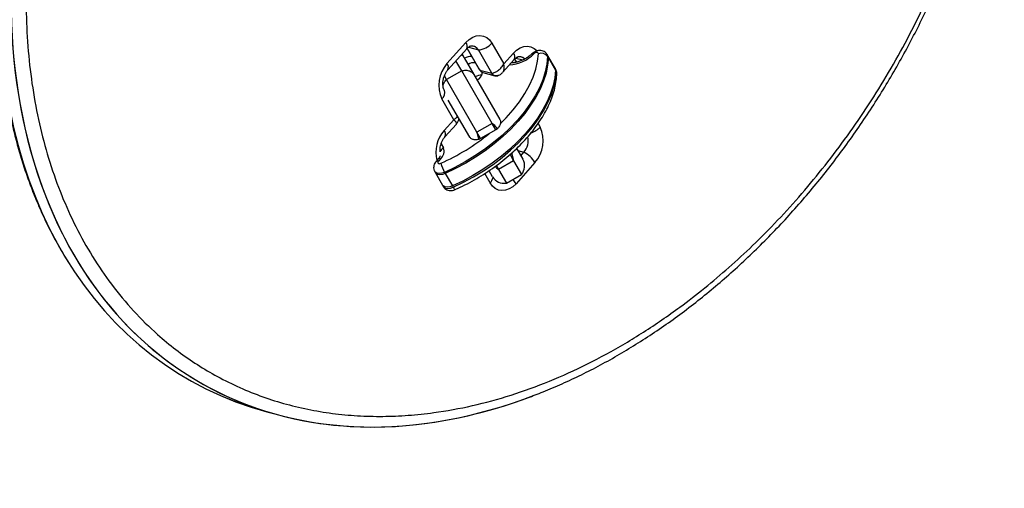
# Model space of a CAD drawing. Units: inches. Extents: x 169 to 814, y 199 to 702.
# Drawn here: x 457 to 471, y 417 to 423 of the extents above; entities that cross this region are included whole.
import ezdxf

# ---------------------------------------------------------------- set-up
doc = ezdxf.new("R2010")
doc.units = ezdxf.units.IN
doc.header["$MEASUREMENT"] = 0
doc.layers.add('CONTOUR', color=7, linetype='Continuous')

msp = doc.modelspace()

# ---------------------------------------------------------------- linework, layer by layer
at = {"layer": 'CONTOUR'}
for p, q in [((463.2057, 422.7855), (463.47683, 423.08791)), ((463.21787, 422.69448), (463.489, 422.9969)), ((463.49431, 423.00234), (463.66216, 422.71032)), ((463.67647, 422.69165), (463.49655, 423.00465)), ((463.51189, 423.01755), (463.65491, 422.97923)), ((463.84638, 422.64612), (463.65491, 422.97923)), ((463.84757, 423.0766), (464.01789, 422.78028)), ((463.42196, 422.92212), (463.45334, 422.86777)), ((463.45334, 422.86777), (463.59189, 422.62778)), ((464.00412, 422.66032), (464.16759, 422.84266)), ((464.01789, 422.78028), (464.15542, 422.93368)), ((464.1729, 422.84811), (464.19808, 422.80429)), ((464.20132, 422.80489), (464.17515, 422.85042)), ((464.19049, 422.86332), (464.28977, 422.83671)), ((464.64798, 422.89549), (464.63774, 422.91323)), ((464.64427, 422.88546), (464.65451, 422.86772)), ((464.75038, 422.71814), (464.64798, 422.89549)), ((464.65451, 422.86772), (464.75691, 422.69037)), ((463.41607, 422.68231), (463.33416, 422.82419)), ((463.664, 422.71141), (463.67647, 422.69165)), ((464.76061, 422.70041), (464.75038, 422.71814)), ((463.19957, 422.55731), (463.16852, 422.61108)), ((463.41607, 422.68231), (463.19957, 422.55731)), ((463.63479, 421.80348), (463.19957, 422.55731)), ((463.8513, 421.92848), (463.41607, 422.68231)), ((463.59189, 422.62778), (463.96355, 421.98405)), ((463.70092, 422.66508), (463.67647, 422.69165)), ((463.67647, 422.69165), (463.84638, 422.64612)), ((463.72027, 422.65585), (463.89019, 422.61033)), ((464.75691, 422.69037), (464.76715, 422.67263)), ((463.30288, 421.98276), (463.13255, 422.27908)), ((463.53054, 421.73405), (463.22519, 422.26294)), ((463.16535, 421.82936), (463.30288, 421.98276)), ((463.17752, 421.73834), (463.341, 421.92069)), ((463.8513, 421.92848), (463.63479, 421.80348)), ((463.9025, 421.8398), (463.8513, 421.92848)), ((463.92621, 421.85349), (463.9025, 421.8398)), ((464.50803, 421.92758), (464.53687, 421.8774)), ((463.68599, 421.7148), (463.63479, 421.80348)), ((463.68599, 421.7148), (463.66228, 421.70111)), ((463.9025, 421.8398), (463.68599, 421.7148)), ((463.12339, 421.63925), (463.15736, 421.58042)), ((464.13099, 421.49879), (464.10729, 421.4851)), ((464.10729, 421.4851), (464.15848, 421.39642)), ((464.13099, 421.49879), (464.14514, 421.51853)), ((464.20372, 421.56806), (464.29073, 421.41736)), ((464.21817, 421.54305), (464.30656, 421.51936)), ((464.26111, 421.46867), (464.30656, 421.51936)), ((463.08208, 421.42293), (463.05004, 421.38693)), ((463.11582, 421.42737), (463.08377, 421.39138)), ((463.91013, 421.32657), (463.94198, 421.27142)), ((464.15848, 421.39642), (463.94198, 421.27142)), ((464.15848, 421.39642), (464.27087, 421.20176)), ((464.46372, 421.37097), (464.1926, 421.06856)), ((463.03038, 421.24193), (463.04062, 421.22419)), ((463.04062, 421.22419), (463.14302, 421.04684)), ((463.17115, 421.23075), (463.18139, 421.21301)), ((463.18139, 421.21301), (463.28378, 421.03566)), ((463.82185, 421.07988), (463.74491, 421.21373)), ((463.85772, 421.16736), (463.80947, 421.25093)), ((463.94198, 421.27142), (464.05436, 421.07676)), ((464.05436, 421.07676), (464.27087, 421.20176)), ((463.14302, 421.04684), (463.15326, 421.02911)), ((463.28378, 421.03566), (463.29402, 421.01793)), ((460.63289, 417.80947), (460.80281, 417.76394))]:
    msp.add_line(p, q, dxfattribs=at)
at = {"layer": 'CONTOUR', "flags": 128}
for points in [[(463.47683, 423.08791), (463.52299, 423.13124), (463.57309, 423.16294), (463.62521, 423.18182), (463.67735, 423.18714), (463.7275, 423.1787), (463.77374, 423.15682), (463.81428, 423.12235), (463.84757, 423.0766)], [(464.15542, 422.93368), (464.20158, 422.977), (464.25168, 423.00871), (464.30381, 423.02759), (464.35594, 423.03291), (464.40609, 423.02447), (464.45233, 423.00259), (464.49126, 422.96984)], [(464.64427, 422.88546), (464.63426, 422.77841), (464.61107, 422.66777), (464.57487, 422.55439), (464.52595, 422.43916), (464.46469, 422.32296), (464.39155, 422.20671), (464.30712, 422.0913), (464.21204, 421.97763), (464.10706, 421.86657), (463.99298, 421.759), (463.87069, 421.65575), (463.74114, 421.55761), (463.60534, 421.46535), (463.46434, 421.37969), (463.31923, 421.30128), (463.17115, 421.23075)], [(464.65451, 422.86772), (464.6445, 422.76067), (464.62131, 422.65003), (464.58511, 422.53666), (464.53619, 422.42142), (464.47493, 422.30523), (464.40179, 422.18898), (464.31736, 422.07356), (464.22228, 421.95989), (464.11729, 421.84884), (464.00321, 421.74127), (463.88093, 421.63801), (463.75138, 421.53987), (463.61558, 421.44761), (463.47458, 421.36195), (463.32947, 421.28355), (463.18139, 421.21301)], [(464.65451, 422.86772), (464.6445, 422.76067), (464.62131, 422.65003), (464.58511, 422.53666), (464.53619, 422.42142), (464.47493, 422.30523), (464.40179, 422.18898), (464.31736, 422.07356), (464.22228, 421.95989), (464.11729, 421.84884), (464.00321, 421.74127), (463.88093, 421.63801), (463.75138, 421.53987), (463.61558, 421.44761), (463.47458, 421.36195), (463.32947, 421.28355), (463.18139, 421.21301)], [(463.97214, 421.93063), (464.05106, 422.01016), (464.15216, 422.12372), (464.24216, 422.2396), (464.32026, 422.35677), (464.38576, 422.47421), (464.43811, 422.59087), (464.47682, 422.70572), (464.50156, 422.81775), (464.51211, 422.92597)], [(464.41982, 422.92488), (464.42144, 422.92618), (464.42818, 422.92831), (464.43728, 422.92755), (464.44837, 422.92393)], [(464.51211, 422.92597), (464.51075, 422.93306), (464.50631, 422.9385), (464.49915, 422.94181), (464.48987, 422.94273), (464.47925, 422.94118), (464.46818, 422.93728), (464.45759, 422.93136), (464.44837, 422.92393)], [(464.63769, 422.91332), (464.63968, 422.90949), (464.64427, 422.88546)], [(464.64798, 422.89549), (464.64992, 422.89175), (464.65451, 422.86772)], [(464.64798, 422.89549), (464.64992, 422.89175), (464.65451, 422.86772)], [(464.75038, 422.71814), (464.75232, 422.7144), (464.75691, 422.69037)], [(464.75038, 422.71814), (464.75232, 422.7144), (464.75691, 422.69037)], [(464.76715, 422.67263), (464.76256, 422.69667), (464.76061, 422.70041)], [(464.75691, 422.69037), (464.7469, 422.58332), (464.7237, 422.47268), (464.68751, 422.3593), (464.63859, 422.24407), (464.57732, 422.12788), (464.50419, 422.01162), (464.41975, 421.89621), (464.32468, 421.78254), (464.21969, 421.67149), (464.10561, 421.56391), (463.98332, 421.46066), (463.85377, 421.36252), (463.71797, 421.27026), (463.57697, 421.1846), (463.43187, 421.1062), (463.28378, 421.03566)], [(464.75691, 422.69037), (464.7469, 422.58332), (464.7237, 422.47268), (464.68751, 422.3593), (464.63859, 422.24407), (464.57732, 422.12788), (464.50419, 422.01162), (464.41975, 421.89621), (464.32468, 421.78254), (464.21969, 421.67149), (464.10561, 421.56391), (463.98332, 421.46066), (463.85377, 421.36252), (463.71797, 421.27026), (463.57697, 421.1846), (463.43187, 421.1062), (463.28378, 421.03566)], [(463.29402, 421.01793), (463.44211, 421.08846), (463.58721, 421.16686), (463.72821, 421.25253), (463.86401, 421.34479), (463.99356, 421.44292), (464.11585, 421.54618), (464.22993, 421.65375), (464.33491, 421.7648), (464.42999, 421.87848), (464.51443, 421.99389), (464.58756, 422.11014), (464.64882, 422.22634), (464.69775, 422.34157), (464.73394, 422.45495), (464.75714, 422.56559), (464.76715, 422.67263)], [(463.08377, 421.39138), (463.07746, 421.38246), (463.07436, 421.37368), (463.07475, 421.36582), (463.07861, 421.35963), (463.08556, 421.35566), (463.09498, 421.35428), (463.106, 421.35563), (463.1176, 421.35957)], [(463.17115, 421.23075), (463.13187, 421.21741), (463.09457, 421.21286), (463.06267, 421.21752), (463.03911, 421.23096), (463.03038, 421.24193)], [(463.18139, 421.21301), (463.14211, 421.19968), (463.10481, 421.19513), (463.07291, 421.19979), (463.04935, 421.21322), (463.04062, 421.22419)], [(463.18139, 421.21301), (463.14211, 421.19968), (463.10481, 421.19513), (463.07291, 421.19979), (463.04935, 421.21322), (463.04062, 421.22419)], [(463.28378, 421.03566), (463.24451, 421.02233), (463.2072, 421.01778), (463.1753, 421.02244), (463.15174, 421.03587), (463.14302, 421.04684)], [(463.28378, 421.03566), (463.24451, 421.02233), (463.2072, 421.01778), (463.1753, 421.02244), (463.15174, 421.03587), (463.14302, 421.04684)], [(463.15326, 421.02911), (463.16198, 421.01814), (463.18554, 421.0047), (463.21744, 421.00004), (463.25475, 421.00459), (463.29402, 421.01793)], [(463.29402, 421.01793), (463.30177, 421.0052), (463.30874, 420.99519), (463.31466, 420.98827), (463.3193, 420.98472), (463.3221, 420.98444)], [(464.1926, 421.06856), (464.14644, 421.02524), (464.09634, 420.99353), (464.04421, 420.97465), (463.99208, 420.96933), (463.94193, 420.97778), (463.89569, 420.99965), (463.85515, 421.03413), (463.82185, 421.07988)]]:
    msp.add_lwpolyline(points, dxfattribs=at)
at = {"layer": 'CONTOUR'}
for centre, radius, start, end in [((463.41366, 423.03314), 0.08361, 334.30704, 40.92645), ((463.56254, 422.93194), 0.10377, 27.109693, 113.265552), ((463.56279, 422.93257), 0.10326, 26.866076, 102.820453), ((463.62436, 423.27897), 0.30129, 275.819462, 317.803604), ((463.34074, 422.80215), 0.13032, 30.232852, 56.776013), ((463.54482, 422.72354), 0.16303, 84.187362, 122.50077), ((464.06549, 423.3083), 0.54253, 273.607437, 314.88857), ((464.09225, 422.87891), 0.08361, 334.30704, 40.92645), ((464.24139, 422.78088), 0.10097, 43.720455, 114.110905), ((464.24206, 422.78246), 0.0994, 43.329205, 103.725347), ((464.5517, 422.81927), 0.1138, 35.561928, 110.354893), ((463.54924, 422.47739), 0.46147, 138.111333, 205.450813), ((463.14249, 422.73072), 0.08365, 334.354497, 40.916748), ((463.59609, 422.63469), 0.16321, 84.304772, 122.488188), ((463.70047, 422.45216), 0.16865, 87.910589, 122.113827), ((463.58001, 422.67354), 0.13531, 294.663112, 353.294979), ((463.74023, 422.72497), 0.07194, 207.597464, 253.900333), ((463.90825, 422.67812), 0.06966, 207.348241, 299.752087), ((464.7134, 422.64071), 0.06251, 358.448103, 30.71263), ((463.05364, 422.36969), 0.12016, 311.054538, 17.322922), ((464.30735, 422.08859), 0.3119, 288.503509, 317.381821), ((464.12019, 421.67909), 0.46147, 318.111333, 25.450813), ((463.52787, 421.51371), 0.48068, 138.953375, 193.774925), ((461.87877, 424.14439), 3.04794, 293.982016, 309.321086), ((463.10214, 421.77458), 0.08365, 334.354497, 40.916748), ((464.12079, 421.68169), 0.2467, 318.851644, 13.302085), ((463.2104, 421.48425), 0.10982, 118.8791, 159.207106), ((463.02678, 421.5337), 0.13868, 309.939999, 19.684263), ((463.1025, 421.39825), 0.03203, 65.425536, 129.594556), ((464.10942, 421.15314), 0.41592, 31.584501, 61.706297), ((463.07045, 421.36228), 0.032, 65.409522, 129.694739), ((463.63757, 421.50017), 0.53864, 195.131172, 210.01193), ((464.12835, 421.32361), 0.1875, 319.471221, 30), ((463.70284, 421.19488), 0.1655, 315.983421, 346.854818), ((464.0201, 421.26111), 0.1875, 210, 280.528779), ((463.8914, 420.89067), 0.3498, 30.566247, 43.166071)]:
    msp.add_arc(centre, radius, start, end, dxfattribs=at)
for centre, end_param in [((464.06573, 425.97092), 3.85651015), ((464.06573, 425.97092), 3.83980871), ((463.89582, 426.01645), 3.32165803), ((463.89582, 426.01645), 3.32174605)]:
    msp.add_ellipse(centre, major_axis=(4.33785, 7.77199), ratio=0.72147854, start_param=1.04640914, end_param=end_param, dxfattribs=at)
for points, knots in [([(459.40815, 424.08532), (459.57199, 424.24877), (459.86082, 424.53693), (460.25814, 424.98109), (460.60777, 425.4005), (460.94502, 425.83844), (461.26905, 426.29399), (461.57855, 426.7668), (461.87229, 427.25628), (462.14878, 427.76174), (462.40661, 428.28236), (462.64405, 428.8171), (462.85948, 429.36476), (463.05097, 429.92381), (463.2168, 430.49249), (463.35487, 431.06861), (463.46353, 431.64971), (463.54072, 432.23279), (463.58517, 432.81468), (463.59516, 433.3916), (463.57017, 433.95982), (463.50924, 434.51513), (463.4128, 435.05421), (463.28084, 435.57291), (463.11296, 436.07358), (462.90908, 436.55128), (462.69361, 436.95887), (462.48032, 437.29914), (462.27846, 437.58097), (462.05653, 437.85322), (461.81395, 438.11337), (461.55069, 438.35924), (461.27068, 438.58673), (460.97439, 438.7945), (460.66255, 438.98167), (460.3412, 439.14523), (460.01144, 439.28551), (459.67437, 439.40314), (459.27373, 439.51454), (458.8067, 439.60578), (458.27182, 439.6617), (457.72973, 439.67255), (457.18272, 439.64013), (456.63263, 439.56591), (456.0813, 439.45144), (455.53029, 439.29795), (454.98115, 439.10673), (454.43532, 438.8788), (453.89419, 438.61519), (453.35914, 438.31672), (452.83154, 437.98425), (452.31279, 437.61843), (451.8892, 437.28649), (451.51381, 436.96904), (451.18442, 436.67268), (450.82182, 436.32153), (450.46867, 435.95376), (450.12039, 435.56386), (449.77759, 435.15036), (449.44183, 434.7127), (449.11937, 434.25743), (448.81136, 433.78503), (448.51916, 433.29609), (448.2441, 432.79127), (447.98777, 432.27144), (447.75169, 431.73756), (447.53768, 431.19092), (447.3474, 430.63296), (447.18289, 430.06553), (447.04584, 429.49071), (446.93834, 428.91108), (446.86188, 428.32945), (446.81839, 427.7492), (446.80878, 427.17382), (446.83444, 426.60733), (446.89537, 426.05352), (446.99203, 425.51662), (447.12344, 424.99973), (447.28909, 424.50667), (447.48701, 424.04026), (447.71551, 423.60371), (447.97193, 423.19863), (448.25421, 422.82661), (448.55957, 422.4882), (448.8858, 422.18394), (449.23033, 421.91361), (449.59109, 421.67704), (449.96585, 421.47355), (450.35282, 421.30252), (450.75013, 421.16308), (451.15628, 421.05443), (451.56974, 420.97563), (451.98924, 420.92584), (452.41354, 420.90415), (452.84159, 420.90978), (453.27235, 420.94188), (453.70491, 420.99975), (454.1384, 421.08263), (454.57202, 421.18992), (455.005, 421.32095), (455.43661, 421.47527), (455.86622, 421.65198), (456.29285, 421.85197), (456.64934, 422.03503), (456.86169, 422.15951), (456.93453, 422.2022)], [0, 0, 0, 0, 0.01261063, 0.02223135, 0.0318519, 0.04147418, 0.05109623, 0.06072059, 0.07034465, 0.07997175, 0.08959845, 0.09922902, 0.1088591, 0.11849391, 0.12812813, 0.13776775, 0.14740673, 0.15705117, 0.166695, 0.17634333, 0.18599122, 0.19564142, 0.20529147, 0.21496697, 0.22464268, 0.23464778, 0.24465347, 0.25175244, 0.25885717, 0.26595681, 0.27373688, 0.28152339, 0.2893044, 0.29747121, 0.30564406, 0.31381182, 0.32197303, 0.33013908, 0.338301, 0.35053745, 0.36277464, 0.37500675, 0.38723936, 0.39946858, 0.41169812, 0.42392555, 0.43615317, 0.44837971, 0.46060633, 0.47283278, 0.48505921, 0.49728635, 0.50951336, 0.51561717, 0.5248532, 0.53408914, 0.54326202, 0.55243478, 0.56203137, 0.57162776, 0.58122615, 0.59082429, 0.60042506, 0.6100255, 0.61962935, 0.62923276, 0.63884046, 0.64844761, 0.65805983, 0.66767143, 0.67728852, 0.68690496, 0.69652648, 0.70614746, 0.71577194, 0.72539611, 0.73502114, 0.7446462, 0.75429429, 0.76394274, 0.77358682, 0.78323148, 0.79287071, 0.80251059, 0.81214503, 0.82178009, 0.83141036, 0.84104115, 0.85066799, 0.86029527, 0.86991944, 0.87954394, 0.88916608, 0.89878846, 0.90840907, 0.91802987, 0.92764938, 0.93726903, 0.94688778, 0.95650662, 0.96612489, 0.97574322, 0.98536126, 0.99497933, 1, 1, 1, 1]), ([(461.23806, 432.17313), (461.20264, 432.14292), (461.04817, 432.01115), (460.77929, 431.76608), (460.53998, 431.5285), (460.29916, 431.2774), (460.05713, 431.01213), (459.72303, 430.61098), (459.40285, 430.18933), (459.09784, 429.74803), (458.80949, 429.28793), (458.53919, 428.81011), (458.28859, 428.31572), (458.05919, 427.80617), (457.85282, 427.28305), (457.67102, 426.74821), (457.51569, 426.20381), (457.38831, 425.65228), (457.29074, 425.09643), (457.22413, 424.53927), (457.19008, 423.98427), (457.18917, 423.43491), (457.2224, 422.89511), (457.28955, 422.36849), (457.39082, 421.85904), (457.52582, 421.36729), (457.69452, 420.89724), (457.89824, 420.44615), (458.13595, 420.02094), (458.41169, 419.61696), (458.72213, 419.24442), (459.03339, 418.93868), (459.32921, 418.69496), (459.60197, 418.50177), (459.89337, 418.32569), (460.20341, 418.1692), (460.53168, 418.03438), (460.8692, 417.92501), (461.21491, 417.84115), (461.56769, 417.78247), (461.92533, 417.74879), (462.28685, 417.73971), (462.65127, 417.75462), (463.07877, 417.7994), (463.56936, 417.88902), (464.12122, 418.03988), (464.67056, 418.23944), (465.21494, 418.48603), (465.752, 418.77842), (466.19133, 419.05888), (466.56994, 419.32838), (466.89062, 419.57606), (467.23714, 419.86912), (467.58521, 420.19044), (467.93298, 420.54148), (468.27849, 420.92362), (468.61122, 421.32688), (468.92997, 421.75053), (469.23333, 422.19378), (469.51997, 422.6557), (469.78831, 423.13526), (470.0369, 423.63123), (470.26399, 424.14223), (470.46805, 424.66662), (470.64717, 425.20252), (470.79986, 425.74776), (470.92419, 426.29984), (471.01885, 426.856), (471.08207, 427.41305), (471.113, 427.96771), (471.11031, 428.51621), (471.07386, 429.05494), (471.00306, 429.57989), (470.89863, 430.08755), (470.76089, 430.57412), (470.59142, 431.03664), (470.39137, 431.47201), (470.16296, 431.87813), (469.9079, 432.25284), (469.62873, 432.595), (469.32745, 432.90339), (469.00657, 433.17769), (468.66811, 433.41744), (468.3144, 433.62289), (467.94731, 433.79414), (467.5689, 433.93176), (467.18083, 434.03617), (466.78487, 434.10813), (466.38249, 434.14821), (465.9752, 434.15725), (465.56428, 434.13579), (465.15104, 434.0849), (464.73668, 434.00426), (464.34293, 433.90346), (464.08837, 433.8164), (463.97147, 433.77642)], [0, 0, 0, 0, 0.0031013, 0.01352445, 0.02394748, 0.0249765, 0.03591544, 0.04685417, 0.05779511, 0.06873575, 0.07967932, 0.09062251, 0.1015694, 0.11251582, 0.12346669, 0.13441701, 0.14537236, 0.1563271, 0.16728696, 0.17824624, 0.18920995, 0.2001732, 0.21113923, 0.22210504, 0.23307125, 0.24403753, 0.25518921, 0.26634127, 0.27793732, 0.28953404, 0.30183126, 0.31412944, 0.32295437, 0.33178646, 0.34061222, 0.3502354, 0.35986648, 0.36949063, 0.37920608, 0.38892839, 0.39864458, 0.40835589, 0.41807311, 0.42778493, 0.44234893, 0.45691338, 0.47147531, 0.48603744, 0.50059907, 0.51516067, 0.52242245, 0.53250906, 0.54260109, 0.55268744, 0.56362567, 0.57456372, 0.58550368, 0.5964434, 0.6073857, 0.61832766, 0.62927297, 0.64021785, 0.65116685, 0.66211534, 0.67306864, 0.68402135, 0.69497921, 0.70593648, 0.71689859, 0.72786018, 0.73882541, 0.74979029, 0.76075671, 0.77172305, 0.7826884, 0.79365398, 0.80461631, 0.8155791, 0.82653722, 0.83749592, 0.84844947, 0.85940362, 0.87035285, 0.88130263, 0.89224812, 0.90319408, 0.91413653, 0.92507936, 0.93601944, 0.9469598, 0.95789811, 0.96883664, 0.97977372, 0.99071095, 1, 1, 1, 1]), ([(461.15484, 432.57713), (461.13384, 432.56084), (461.02743, 432.47827), (460.83961, 432.3195), (460.59222, 432.10097), (460.35045, 431.87271), (460.11425, 431.63614), (459.88403, 431.39135), (459.66005, 431.13877), (459.44267, 430.87889), (459.23239, 430.61233), (459.02956, 430.33964), (458.83444, 430.06132), (458.6472, 429.77774), (458.4681, 429.48942), (458.29739, 429.19688), (458.13527, 428.90063), (457.98188, 428.60111), (457.83738, 428.29875), (457.70192, 427.99417), (457.57591, 427.68822), (457.45926, 427.38108), (457.35181, 427.07281), (457.25343, 426.76322), (457.1643, 426.45305), (457.08455, 426.14299), (457.01429, 425.83369), (456.95359, 425.52574), (456.90248, 425.21968), (456.86098, 424.916), (456.82902, 424.61515), (456.8068, 424.31822), (456.79404, 424.02457), (456.79049, 423.73364), (456.79615, 423.44433), (456.81102, 423.15745), (456.83509, 422.87378), (456.86832, 422.5941), (456.91062, 422.31913), (456.96189, 422.04956), (457.02201, 421.78606), (457.0908, 421.52925), (457.16808, 421.27981), (457.25386, 421.03737), (457.34816, 420.80108), (457.45137, 420.57024), (457.56327, 420.34484), (457.68454, 420.12637), (457.77672, 419.97091), (457.83062, 419.89106), (457.83878, 419.87896)], [0, 0, 0, 0, 0.00611149, 0.03096705, 0.05573329, 0.08040055, 0.10496084, 0.12940793, 0.15373746, 0.17794715, 0.20199854, 0.22584607, 0.24952626, 0.27302443, 0.29632926, 0.3194329, 0.342331, 0.36502259, 0.38750999, 0.40979906, 0.43185013, 0.45360044, 0.47523001, 0.49671783, 0.51804604, 0.53920053, 0.56017111, 0.58095151, 0.60153934, 0.62193604, 0.64214698, 0.66217888, 0.68190078, 0.70167188, 0.72147416, 0.74128953, 0.76109374, 0.78086851, 0.80059666, 0.82026221, 0.83985085, 0.85935019, 0.87874882, 0.89801429, 0.91738104, 0.93691002, 0.95659878, 0.9764418, 0.99643014, 1, 1, 1, 1]), ([(464.35637, 418.009), (464.43038, 418.03654), (464.59663, 418.0984), (464.85381, 418.2086), (465.12804, 418.33696), (465.40091, 418.47735), (465.67198, 418.62909), (465.94073, 418.79207), (466.20669, 418.96596), (466.46934, 419.15045), (466.72822, 419.3452), (466.98289, 419.54986), (467.23289, 419.76403), (467.47784, 419.98739), (467.71739, 420.21956), (467.95124, 420.46018), (468.17895, 420.70875), (468.40011, 420.96474), (468.61433, 421.22764), (468.82127, 421.49692), (469.02063, 421.77209), (469.21216, 422.05268), (469.39548, 422.33801), (469.57049, 422.62787), (469.73715, 422.92186), (469.89544, 423.21986), (470.04509, 423.5212), (470.18584, 423.82519), (470.31748, 424.13123), (470.43985, 424.43873), (470.55283, 424.74715), (470.65632, 425.05601), (470.75016, 425.36436), (470.83418, 425.67189), (470.90873, 425.97886), (470.97409, 426.28593), (471.0303, 426.59305), (471.07721, 426.89937), (471.11474, 427.2041), (471.14284, 427.50649), (471.16147, 427.80585), (471.17067, 428.10153), (471.17046, 428.39294), (471.16091, 428.67953), (471.14206, 428.96072), (471.11404, 429.23716), (471.07698, 429.50973), (471.03074, 429.77925), (470.97536, 430.04525), (470.91091, 430.30702), (470.83749, 430.56386), (470.75524, 430.81504), (470.66437, 431.05985), (470.56509, 431.29756), (470.45768, 431.52748), (470.34241, 431.74894), (470.21938, 431.96183), (470.08844, 432.16748), (469.94864, 432.36575), (469.82927, 432.52285), (469.75421, 432.61019), (469.73107, 432.63712)], [0, 0, 0, 0, 0.01554516, 0.03491566, 0.05434339, 0.07381511, 0.09331707, 0.11283515, 0.132353, 0.15185397, 0.17132447, 0.19075148, 0.21012422, 0.22942106, 0.24865059, 0.26780403, 0.28686354, 0.3058134, 0.32464015, 0.34333273, 0.36188255, 0.38028353, 0.39853718, 0.41659192, 0.4345326, 0.45234478, 0.47001247, 0.48752291, 0.50486667, 0.52203762, 0.53903292, 0.5558528, 0.57250251, 0.58890163, 0.60515436, 0.62136518, 0.63751442, 0.65358416, 0.6695587, 0.68542486, 0.70117219, 0.71679312, 0.73228303, 0.74764019, 0.76286247, 0.77793978, 0.79306866, 0.80827663, 0.8235529, 0.83888511, 0.85425951, 0.86966121, 0.88507457, 0.9004785, 0.91585648, 0.93119291, 0.94645948, 0.96177769, 0.97732141, 0.99300796, 1, 1, 1, 1]), ([(463.489, 422.9969), (463.49271, 423.00082), (463.50407, 423.01283), (463.52153, 423.02587), (463.53521, 423.03215), (463.53812, 423.03265), (463.53905, 423.03281)], [0, 0, 0, 0, 0.161876642, 0.495285166, 0.837199344, 1, 1, 1, 1]), ([(464.41982, 422.92488), (464.4133, 422.91882), (464.39408, 422.90093), (464.3569, 422.87295), (464.30828, 422.84393), (464.2572, 422.8208), (464.20703, 422.80489), (464.1615, 422.79628), (464.13723, 422.79622), (464.12593, 422.79619)], [0, 0, 0, 0, 0.0803443, 0.23710159, 0.39509417, 0.55340819, 0.71049042, 0.86515835, 1, 1, 1, 1]), ([(464.16759, 422.84266), (464.1713, 422.84659), (464.18266, 422.8586), (464.20012, 422.87163), (464.2138, 422.87792), (464.21671, 422.87842), (464.21765, 422.87858)], [0, 0, 0, 0, 0.161876642, 0.495285166, 0.837199344, 1, 1, 1, 1]), ([(464.63694, 422.91285), (464.63603, 422.91499), (464.63026, 422.92843), (464.61048, 422.9467), (464.58104, 422.96415), (464.54866, 422.97215), (464.5147, 422.97212), (464.47898, 422.96348), (464.4459, 422.94739), (464.42777, 422.93174), (464.41982, 422.92488)], [0, 0, 0, 0, 0.02787318, 0.17514672, 0.30949951, 0.43915443, 0.57209333, 0.71617128, 0.87557873, 1, 1, 1, 1]), ([(463.16768, 422.40666), (463.16604, 422.40971), (463.16105, 422.41899), (463.15287, 422.44246), (463.14705, 422.47919), (463.14715, 422.52195), (463.15408, 422.56743), (463.16774, 422.61233), (463.18704, 422.65303), (463.20495, 422.67956), (463.2153, 422.69151), (463.21787, 422.69448)], [0, 0, 0, 0, 0.06196085, 0.18893833, 0.31509038, 0.44216988, 0.57072682, 0.70024316, 0.82957698, 0.95752504, 1, 1, 1, 1]), ([(463.65916, 422.71607), (463.66404, 422.70757), (463.67391, 422.69036), (463.68799, 422.67622), (463.69512, 422.66906)], [0, 0, 0, 0, 0.49391304, 1, 1, 1, 1]), ([(463.84638, 422.64612), (463.8623, 422.65008), (463.89434, 422.65804), (463.9425, 422.68893), (463.98625, 422.73013), (464.00732, 422.76352), (464.01789, 422.78028)], [0, 0, 0, 0, 0.24586061, 0.49471863, 0.74647889, 1, 1, 1, 1]), ([(464.00296, 422.6599), (464.00916, 422.66853), (464.02212, 422.68655), (464.02748, 422.72911), (464.0211, 422.76318), (464.01789, 422.78028)], [0, 0, 0, 0, 0.31428763, 0.655949, 1, 1, 1, 1]), ([(464.77589, 422.63898), (464.77546, 422.65089), (464.7747, 422.67246), (464.76445, 422.69143), (464.75986, 422.69993)], [0, 0, 0, 0, 0.55198208, 1, 1, 1, 1]), ([(463.14969, 422.46919), (463.15337, 422.48287), (463.1618, 422.51418), (463.18596, 422.54177), (463.19957, 422.55731)], [0, 0, 0, 0, 0.43683326, 1, 1, 1, 1]), ([(463.3221, 420.98445), (463.34636, 420.99547), (463.41649, 421.02735), (463.53093, 421.08555), (463.66371, 421.16087), (463.79252, 421.24243), (463.91655, 421.32958), (464.03499, 421.4218), (464.14706, 421.51852), (464.25203, 421.61913), (464.34921, 421.72303), (464.43793, 421.82959), (464.51758, 421.93819), (464.58758, 422.04818), (464.64738, 422.15891), (464.69648, 422.26968), (464.73446, 422.37977), (464.76072, 422.48834), (464.77284, 422.5746), (464.77519, 422.62418), (464.77589, 422.63898)], [0, 0, 0, 0, 0.03107042, 0.08983429, 0.14859935, 0.20736708, 0.26614675, 0.32495076, 0.38379219, 0.44268391, 0.50163813, 0.56066547, 0.61977339, 0.67896343, 0.73822696, 0.79753883, 0.85682783, 0.91599631, 0.97491114, 1, 1, 1, 1]), ([(463.41607, 422.68231), (463.43612, 422.68593), (463.4762, 422.69317), (463.53144, 422.68166), (463.5698, 422.65808), (463.58648, 422.6371), (463.59174, 422.62804), (463.59189, 422.62778)], [0, 0, 0, 0, 0.27304524, 0.5460609, 0.81984135, 0.99475415, 1, 1, 1, 1]), ([(463.92756, 422.61347), (463.91994, 422.61107), (463.90033, 422.60488), (463.86985, 422.6155), (463.8542, 422.63591), (463.84638, 422.64612)], [0, 0, 0, 0, 0.24137781, 0.62068891, 1, 1, 1, 1]), ([(463.92673, 422.61108), (463.94168, 422.61665), (463.97099, 422.62759), (463.99272, 422.649), (464.00336, 422.65949)], [0, 0, 0, 0, 0.50998644, 1, 1, 1, 1]), ([(463.35592, 422.0365), (463.35107, 422.02799), (463.34064, 422.00973), (463.31603, 421.99215), (463.30288, 421.98276)], [0, 0, 0, 0, 0.46544114, 1, 1, 1, 1]), ([(463.34082, 421.9205), (463.34839, 421.93082), (463.36356, 421.95151), (463.37442, 421.98358), (463.37352, 422.00186), (463.3733, 422.0064)], [0, 0, 0, 0, 0.4280055, 0.85784227, 1, 1, 1, 1]), ([(463.34038, 421.92119), (463.34218, 421.92487), (463.34599, 421.9327), (463.33291, 421.95441), (463.31291, 421.97329), (463.30288, 421.98276)], [0, 0, 0, 0, 0.30715089, 0.65236819, 1, 1, 1, 1]), ([(463.92621, 421.85349), (463.91017, 421.87598), (463.88948, 421.90499), (463.85831, 421.92417), (463.8513, 421.92848)], [0, 0, 0, 0, 0.77525204, 1, 1, 1, 1]), ([(463.96355, 421.98405), (463.96781, 421.97254), (463.97632, 421.94951), (463.96437, 421.9055), (463.94349, 421.87276), (463.92844, 421.85598), (463.92621, 421.85349)], [0, 0, 0, 0, 0.31501603, 0.63003374, 0.94500985, 1, 1, 1, 1]), ([(463.1078, 421.52322), (463.10776, 421.52346), (463.10587, 421.53581), (463.1072, 421.56632), (463.11361, 421.61115), (463.12742, 421.65623), (463.14668, 421.69688), (463.1646, 421.72342), (463.17494, 421.73537), (463.17752, 421.73834)], [0, 0, 0, 0, 0.00361293, 0.18848458, 0.37550556, 0.56392226, 0.75207343, 0.93820864, 1, 1, 1, 1]), ([(463.66228, 421.70111), (463.64369, 421.69828), (463.60651, 421.69261), (463.56152, 421.70323), (463.53912, 421.72024), (463.53165, 421.73226), (463.53054, 421.73405)], [0, 0, 0, 0, 0.31492847, 0.62985557, 0.94481801, 1, 1, 1, 1]), ([(463.63479, 421.80348), (463.63804, 421.7766), (463.64239, 421.74053), (463.65824, 421.70912), (463.66228, 421.70111)], [0, 0, 0, 0, 0.744932709, 1, 1, 1, 1]), ([(463.10876, 421.46845), (463.10875, 421.46852), (463.10848, 421.46995), (463.10863, 421.46409), (463.10188, 421.44907), (463.09106, 421.43319), (463.08335, 421.42437), (463.08208, 421.42293)], [0, 0, 0, 0, 0.01643492, 0.3212338, 0.63268355, 0.93972433, 1, 1, 1, 1]), ([(464.15848, 421.39642), (464.15524, 421.42329), (464.15089, 421.45937), (464.13504, 421.49077), (464.13099, 421.49879)], [0, 0, 0, 0, 0.74493271, 1, 1, 1, 1]), ([(463.05004, 421.38693), (463.04358, 421.37876), (463.02964, 421.3611), (463.01693, 421.32888), (463.0137, 421.29331), (463.01865, 421.26305), (463.02831, 421.24782), (463.03161, 421.24262)], [0, 0, 0, 0, 0.19905577, 0.43043036, 0.65595551, 0.88270049, 1, 1, 1, 1]), ([(463.89439, 421.31551), (463.90257, 421.30449), (463.91551, 421.28706), (463.93486, 421.27563), (463.94198, 421.27142)], [0, 0, 0, 0, 0.63207538, 1, 1, 1, 1]), ([(463.15451, 421.02975), (463.15716, 421.02459), (463.1653, 421.00877), (463.18817, 420.98992), (463.2186, 420.97515), (463.25135, 420.96947), (463.28661, 420.97139), (463.30972, 420.97989), (463.3221, 420.98445)], [0, 0, 0, 0, 0.09053103, 0.27749404, 0.45026182, 0.61977623, 0.79643502, 1, 1, 1, 1])]:
    msp.add_open_spline(points, degree=3, knots=knots, dxfattribs=at)

doc.saveas('drawing.dxf')
